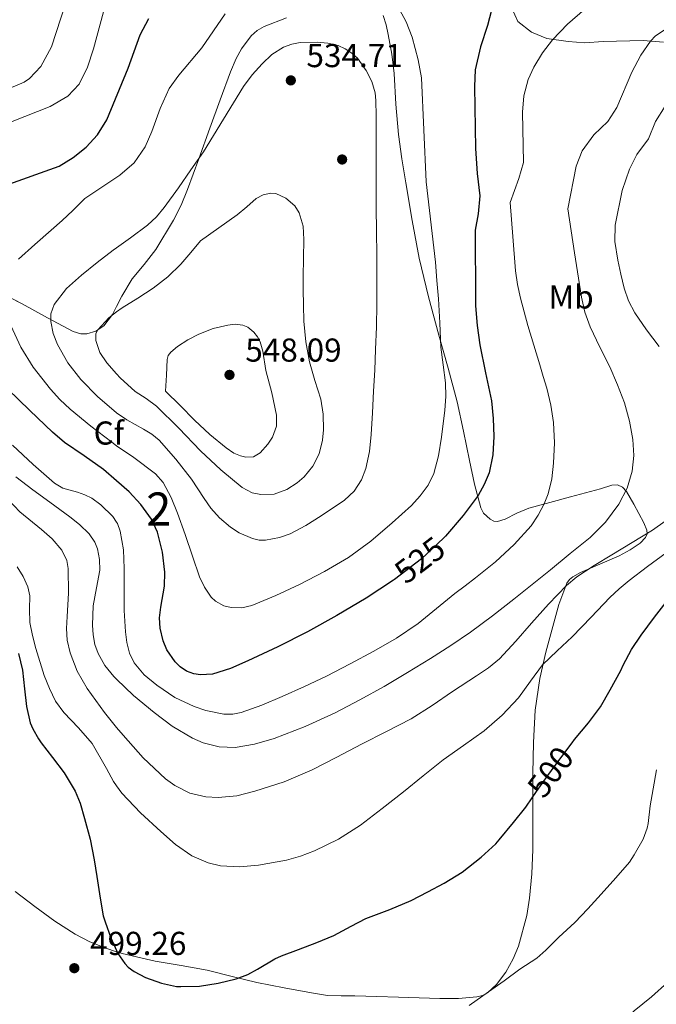
# Model space of a CAD drawing. Units: metres. Extents: x 559872 to 566759, y 4705557 to 4710245.
# Drawn here: x 560815 to 561008, y 4709795 to 4710093 of the extents above; entities that cross this region are included whole.
import ezdxf
from ezdxf.enums import TextEntityAlignment as Align

# ---------------------------------------------------------------- set-up
doc = ezdxf.new("R2010")
doc.units = ezdxf.units.M
doc.header["$MEASUREMENT"] = 0
doc.linetypes.add('DGN Style 3', pattern=[120.21534, 85.8681, -34.34724])
doc.linetypes.add('DGN Style 5', pattern=[60.10767, 25.76043, -34.34724])
for name, color, linetype, lineweight in [('Nivel 17', 7, 'Continuous', 0), ('Nivel 22', 7, 'Continuous', 0), ('Nivel 35', 7, 'Continuous', 0), ('Nivel 36', 7, 'Continuous', 0), ('Nivel 37', 7, 'Continuous', 0), ('Nivel 4', 7, 'Continuous', 0), ('Nivel 41', 7, 'Continuous', 0), ('Nivel 48', 7, 'Continuous', 0), ('Nivel 5', 7, 'Continuous', 0), ('Nivel 57', 7, 'Continuous', 0), ('Nivel 7', 7, 'Continuous', 0)]:
    doc.layers.add(name, color=color, linetype=linetype, lineweight=lineweight)
doc.styles.add('Style-Arial', font='txt')
doc.styles.add('Style-Arial Narrow', font='txt')
doc.styles.add('Style-Helvetica-Narrow-Oblique', font='txt')

# ---------------------------------------------------------------- blocks, each defined once
blk = doc.blocks.new('5PATER')
at = {"layer": 'Nivel 7', "linetype": 'Continuous', "lineweight": 0}
h = blk.add_hatch(color=51, dxfattribs=at)
edge = h.paths.add_edge_path()
edge.add_ellipse((0, 0), major_axis=(-1.1, -1.11), ratio=0.999422, start_angle=0, end_angle=360)
blk = doc.blocks.new('5PERFI')
at = {"layer": 'Nivel 17', "linetype": 'Continuous', "lineweight": 0}
h = blk.add_hatch(color=7, dxfattribs=at)
edge = h.paths.add_edge_path()
edge.add_arc((0, 0), 1.56, 315, 675)

msp = doc.modelspace()

# ---------------------------------------------------------------- linework, layer by layer
at = {"layer": 'Nivel 22', "color": 30, "linetype": 'DGN Style 5', "lineweight": 30, "flags": 128}
for points, elevation in [([(560944.07, 4709937.05), (560943.47, 4709936.37), (560936.85, 4709930.2), (560928.62, 4709923.93), (560928.33, 4709923.74)], 525), ([(560970.38, 4709857.9), (560971.69, 4709859.83), (560975.09, 4709864.64), (560978.75, 4709869.55), (560982.44, 4709874.55)], 500)]:
    msp.add_lwpolyline(points, dxfattribs=dict(at, elevation=elevation))
at = {"layer": 'Nivel 35', "color": 92, "linetype": 'DGN Style 3', "lineweight": 0}
for points in [[(560807.29, 4710011.7, 533.03), (560815.91, 4710007.29, 535.68), (560823.65, 4710003.09, 537.48), (560831.41, 4709998.88, 539.09), (560833.68, 4709998.21, 539.54), (560835.54, 4709998.21, 539.89), (560838.3, 4709998.98, 540.3), (560840.64, 4710000.64, 540.43), (560843.27, 4710004.08, 540.26), (560844.54, 4710006.52, 540.08), (560846.15, 4710009.59, 539.84), (560849.24, 4710014.86, 539.36), (560852.9, 4710019.23, 538.92), (560856.42, 4710023.74, 538.5), (560861.78, 4710032.56, 537.86), (560864.09, 4710037.15, 537.56), (560866.05, 4710041.89, 537.25), (560869.42, 4710051.14, 536.54), (560872.78, 4710060.4, 535.84), (560875.9, 4710068.95, 535.38), (560879.06, 4710077.5, 535.04), (560880.74, 4710081.52, 534.88), (560882.31, 4710084.45, 534.78), (560885.29, 4710088.33, 534.69), (560887.11, 4710089.92, 534.69), (560889.19, 4710091.18, 534.74), (560895.94, 4710093.8, 535.03)], [(560925.19, 4710094.53, 534.71), (560926.17, 4710091.69, 534.84), (560926.79, 4710088.72, 534.8), (560927.82, 4710082.85, 534.26)], [(560927.82, 4710082.85, 534.26), (560928.57, 4710076.94, 533.79), (560929.11, 4710067.69, 533.43), (560929.86, 4710058.46, 533.06), (560930.93, 4710051.16, 532.73), (560932.12, 4710043.87, 532.38), (560934.01, 4710032.47, 531.72), (560936.17, 4710021.12, 530.91), (560938.98, 4710009.44, 529.96), (560942.07, 4709997.85, 528.82), (560944.9, 4709987.78, 527.63), (560947.65, 4709977.69, 526.43), (560949.6, 4709968.8, 525.51), (560951.4, 4709959.88, 524.59), (560952.91, 4709952.7, 523.79), (560954.84, 4709945.56, 522.86), (560955.64, 4709944.01, 522.62), (560957.58, 4709942.11, 522.22), (560958.72, 4709941.59, 522.02), (560959.84, 4709941.5, 521.81), (560962.19, 4709942.18, 521.34), (560965.72, 4709943.93, 520.6), (560969.38, 4709945.48, 519.9), (560975.66, 4709947.21, 519.05), (560981.94, 4709948.92, 518.29), (560986.5, 4709950.14, 517.47), (560991.06, 4709951.34, 516.62), (560994.47, 4709952.42, 516.48), (560996.17, 4709952.53, 516.45), (560997.7, 4709951.8, 516.26)], [(560997.7, 4709951.8, 516.26), (560998.86, 4709950.55, 515.85), (561000.05, 4709948.63, 515.04), (561001.08, 4709946.7, 514.08), (561002.66, 4709943.87, 512.55), (561004.12, 4709941.03, 510.91), (561005.09, 4709938.81, 509.22), (561005.17, 4709937.68, 508.36), (561004.69, 4709936.59, 507.74), (561003.03, 4709934.87, 507.18), (561000.01, 4709932.84, 506.88), (560996.71, 4709931.1, 506.93), (560990.82, 4709928.56, 507.15), (560984.96, 4709926.04, 507.34), (560982.64, 4709924.73, 507.42), (560981.64, 4709923.89, 507.43), (560980.88, 4709922.83, 507.38), (560978.41, 4709916.33, 506.71), (560976.63, 4709909.67, 505.98), (560974.49, 4709901.88, 505.28), (560972.66, 4709894.01, 504.48), (560971.28, 4709884.35, 503.21), (560970.71, 4709874.65, 501.87), (560970.56, 4709865.22, 500.62), (560970.5, 4709855.75, 499.42), (560970.52, 4709848.99, 498.86), (560970.55, 4709842.22, 498.56), (560970.23, 4709834.87, 498.3), (560969.54, 4709827.53, 498.05), (560968.73, 4709822.23, 497.79), (560966.24, 4709813, 496.73), (560964.58, 4709809.13, 496.03), (560962.4, 4709805.13, 496.01), (560959.55, 4709801.39, 496.02), (560956.85, 4709798.93, 495.79), (560955.31, 4709798.08, 495.67), (560953.63, 4709797.63, 495.62), (560948.02, 4709797.18, 495.59), (560942.42, 4709797.2, 495.6), (560936.15, 4709797.4, 495.64), (560929.89, 4709797.6, 495.71), (560923.29, 4709797.8, 496.13), (560916.69, 4709798.01, 496.59), (560912.52, 4709797.96, 496.56), (560908.37, 4709798.08, 496.56), (560905.96, 4709798.45, 496.67), (560903.55, 4709798.91, 496.8), (560895.26, 4709800.43, 497.39), (560886.98, 4709802, 497.9), (560879.48, 4709803.83, 498.06), (560872, 4709805.77, 498), (560864.11, 4709807.15, 497.88), (560856.19, 4709808.43, 497.74), (560846.18, 4709810.8, 497.56), (560844.54, 4709811.33, 497.53), (560841.28, 4709812.37, 497.47), (560836.45, 4709814.32, 497.38), (560832.01, 4709816.59, 497.3), (560825.8, 4709820.59, 497.19), (560819.79, 4709825.01, 497.07), (560813.84, 4709829.57, 496.78)]]:
    msp.add_polyline3d(points, dxfattribs=at)
at = {"layer": 'Nivel 36', "color": 92, "linetype": 'Continuous', "lineweight": 0}
msp.add_polyline3d([(561019.65, 4710113.11, 520.22), (561007.09, 4710112.95, 521.42), (560995.61, 4710113.11, 521.76), (560983.13, 4710110.95, 522.78), (560978.09, 4710109.83, 522.94), (560972.85, 4710108.39, 523.22), (560967.65, 4710105.83, 523.28), (560964.45, 4710101.51, 523.66), (560964.21, 4710096.71, 523.06), (560965.97, 4710092.71, 521.74), (560970.09, 4710089.43, 520.2), (560974.81, 4710087.59, 518.72), (560981.21, 4710086.63, 517.88), (560986.25, 4710086.23, 517.46), (560991.81, 4710086.63, 516), (561003.93, 4710086.95, 514.12), (561010.13, 4710086.47, 513.46)], dxfattribs=at)
at = {"layer": 'Nivel 4', "color": 30, "linetype": 'Continuous', "lineweight": 30, "flags": 128}
for points, elevation in [([(560958.65, 4710098.39), (560956.81, 4710091.43), (560954.65, 4710085.03), (560953.13, 4710078.07), (560952.92, 4710073.07), (560953.21, 4710054.31), (560953.65, 4710046.71), (560954.53, 4710039.99), (560954.01, 4710034.55), (560953.08, 4710029.62), (560953.09, 4710023.05), (560953.16, 4710014.77), (560953.22, 4710006.66), (560953.65, 4710000.77), (560954.5, 4709994.91), (560956.25, 4709986.43), (560958.03, 4709977.94), (560958.56, 4709972.56), (560958.69, 4709967.17), (560958.45, 4709961.65), (560957.28, 4709956.16), (560955.83, 4709952.61), (560954, 4709949.33), (560949.49, 4709943.25)], 525), ([(560810.49, 4710043.03), (560827.17, 4710048.95), (560831.43, 4710051.57), (560835.37, 4710054.71), (560838.73, 4710058.41), (560841.61, 4710062.95), (560848.05, 4710078.55), (560851.69, 4710088.64), (560854.25, 4710093.62)], 525), ([(560928.33, 4709923.74), (560920.05, 4709918.23), (560911.24, 4709913.03), (560902.3, 4709908.05), (560893.34, 4709903.54), (560884.24, 4709899.35), (560879.06, 4709897.03), (560873.58, 4709895.31), (560869.93, 4709895.05), (560867.9, 4709895.36), (560865.66, 4709896.23), (560863.81, 4709897.45), (560862.22, 4709898.97), (560859.77, 4709902.64), (560858.64, 4709905.39), (560857.7, 4709909.19), (560857.52, 4709912.36), (560857.88, 4709915.54), (560859.02, 4709921.89), (560859.12, 4709926.1), (560858.42, 4709932.22), (560856.96, 4709938.25), (560855.06, 4709942.15), (560851.87, 4709946.6), (560848.37, 4709950.43), (560844.54, 4709953.74), (560840.59, 4709957.16), (560834.7, 4709961.33), (560828.78, 4709965.39), (560825.12, 4709968.45), (560818.32, 4709975), (560811.55, 4709981.57)], 525), ([(560949.49, 4709943.25), (560944.07, 4709937.05)], 525), ([(560982.44, 4709874.55), (560983.17, 4709875.54), (560987.38, 4709880.53), (560990.98, 4709885.39), (560994, 4709890.51), (560997.17, 4709896.42), (560997.86, 4709897.95), (561000.37, 4709902.75), (561003.36, 4709907.07), (561007.39, 4709912.51), (561010.91, 4709917.03)], 500), ([(560814.88, 4709901.49), (560816, 4709896.47), (560816.7, 4709890.82), (560817.25, 4709885.51), (560818.37, 4709880.58), (560819.14, 4709878.71), (560820.85, 4709875.69), (560821.73, 4709874.55), (560825.12, 4709870.07), (560828.67, 4709865.45), (560831.98, 4709859.93), (560833.53, 4709856.29), (560834.86, 4709851.57), (560836.49, 4709845.38), (560837.76, 4709839.13), (560838.56, 4709834.09), (560839.52, 4709827.53), (560840.49, 4709822.21), (560841.1, 4709820.37), (560842.83, 4709815.53), (560844.54, 4709811.7), (560844.94, 4709810.81), (560847, 4709807.75), (560848.04, 4709806.69), (560849.88, 4709805.35), (560853.32, 4709803.56), (560858.11, 4709801.78), (560862.68, 4709800.79), (560864, 4709800.76), (560869.64, 4709800.93), (560875.24, 4709801.78), (560880.75, 4709803.09)], 500), ([(560880.75, 4709803.09), (560884.22, 4709804.42), (560887.21, 4709806.05), (560892.41, 4709809.16), (560894.48, 4709810.04), (560899.58, 4709811.99), (560905.2, 4709814.08), (560910.29, 4709816.24), (560915.5, 4709819.06), (560920.03, 4709821.4), (560921.57, 4709821.96), (560927.26, 4709824.08), (560933.66, 4709826.82), (560938.78, 4709829.41), (560943.65, 4709832.08), (560949.1, 4709835.41), (560954.89, 4709839.89), (560959.29, 4709843.92), (560960.38, 4709845.2), (560964.72, 4709850.39), (560968.4, 4709855.01), (560970.38, 4709857.9)], 500)]:
    msp.add_lwpolyline(points, dxfattribs=dict(at, elevation=elevation))
at = {"layer": 'Nivel 5', "color": 30, "linetype": 'Continuous', "lineweight": 0, "flags": 128}
for points, elevation in [([(561013.09, 4710111.03), (561001.33, 4710106.71), (560995.29, 4710103.59), (560989.97, 4710099.75), (560981.06, 4710091.88), (560976.49, 4710087.14), (560973.42, 4710083.21), (560970.82, 4710078.92), (560969.09, 4710075.11), (560967.78, 4710070.19), (560967.4, 4710065.23), (560967.73, 4710049.99)], 520), ([(560782.59, 4709984.05), (560780, 4709990.82), (560777.11, 4709998.19), (560774.21, 4710005.56), (560771.23, 4710012.76), (560768.15, 4710019.91), (560766.87, 4710022.17), (560765.27, 4710024.29), (560762.17, 4710028.53), (560761.06, 4710031.7), (560760.32, 4710037.17), (560759.57, 4710042.63), (560760.89, 4710049.11), (560762.61, 4710053.8), (560766.73, 4710058.15), (560771.17, 4710060.49), (560788.65, 4710066.87), (560794.69, 4710068.55), (560811.97, 4710072.47), (560816.57, 4710074.37), (560818.17, 4710075.43), (560821.64, 4710079.05), (560824.8, 4710085.04), (560830.61, 4710102.79)], 515), ([(560812.89, 4710062.39), (560824.41, 4710066.95), (560829.77, 4710070.15), (560833.24, 4710073.76), (560835.71, 4710078.83), (560837.56, 4710084.43), (560840.61, 4710095.58)], 520), ([(560814.85, 4710020.81), (560819.79, 4710025.23), (560824.72, 4710029.53), (560828.01, 4710032.52), (560831.29, 4710035.51), (560834.93, 4710039.19), (560845.53, 4710046.23), (560849.85, 4710049.91), (560853.21, 4710054.79), (560855.24, 4710059.37), (560857.69, 4710066.39), (560860.41, 4710072.47), (560863.38, 4710076.49), (560870.3, 4710084.72), (560877.45, 4710095.03)], 530), ([(560930.13, 4710096.31), (560932.21, 4710092.63), (560933.97, 4710087.95), (560935.86, 4710081.07), (560936.88, 4710075.63), (560938.3, 4710044.16), (560941.03, 4710019.93)], 530), ([(561011.85, 4710091.03), (561007.64, 4710088.35), (561006.13, 4710086.71), (561003.21, 4710082.47), (561000.53, 4710077.35), (560995.93, 4710066.63), (560993.22, 4710062.43), (560989.01, 4710058.39), (560985.45, 4710053.59), (560983.63, 4710048.92), (560981.17, 4710035.99), (560983.2, 4710022.67), (560985.23, 4710009.35), (560986.27, 4710004.77), (560987.86, 4710000.32), (560990.83, 4709994.23), (560993.89, 4709988.19), (560996.2, 4709982.83), (560998.3, 4709977.35), (560999.82, 4709971.82), (561000.78, 4709966.21), (561001.1, 4709961.46), (561000.64, 4709956.69), (560999.14, 4709951.5), (560996.54, 4709946.66), (560992.52, 4709941.29), (560987.87, 4709936.66), (560981.89, 4709931.74), (560975.89, 4709926.87), (560970.35, 4709922.41), (560964.8, 4709917.95), (560958.32, 4709912.87), (560951.7, 4709907.97), (560945.68, 4709903.92), (560939.54, 4709900.05), (560932.55, 4709895.77), (560925.5, 4709891.57), (560918.18, 4709887.47), (560910.72, 4709883.59), (560901.66, 4709879.48), (560892.21, 4709875.86), (560886.3, 4709874.08), (560880.38, 4709873.13), (560875.54, 4709873.28), (560870.7, 4709874.53), (560867.49, 4709875.93), (560861.39, 4709879.56), (560855.9, 4709883.67), (560849.61, 4709888.85), (560844.54, 4709893.72), (560843.68, 4709894.55), (560840.98, 4709897.87), (560838.93, 4709901.54), (560837.98, 4709904.21), (560837.42, 4709907.13), (560837.22, 4709910.07), (560837.46, 4709915.93), (560838.5, 4709921.35), (560839.46, 4709926.77), (560839.38, 4709929.97), (560838.77, 4709933.17), (560837.96, 4709935.2), (560836.22, 4709937.69), (560833.32, 4709940.5), (560830.36, 4709942.88), (560824.32, 4709947.27), (560819.13, 4709951.06), (560814, 4709954.92)], 515), ([(560844.54, 4710024.23), (560843.51, 4710023.49), (560838.67, 4710019.77), (560833.87, 4710015.97), (560829.4, 4710011.88), (560825.68, 4710007.13), (560824.67, 4710004.3), (560824.6, 4710001.96), (560825.32, 4709998.36), (560826.69, 4709995.03), (560829.79, 4709989.47), (560833.66, 4709984.36), (560838.86, 4709979.13), (560844.38, 4709974.39), (560844.54, 4709974.28), (560847.61, 4709972.24), (560852.73, 4709969.42), (560855.17, 4709967.86), (560857.39, 4709966.01), (560862.5, 4709960.28), (560867.25, 4709954.28), (560871.07, 4709948.44), (560873.07, 4709945.47), (560875.66, 4709942.57), (560879.02, 4709939.73), (560881.64, 4709938), (560885.65, 4709936.26), (560887.66, 4709935.84), (560889.66, 4709935.78), (560893.87, 4709936.58), (560897.03, 4709937.77), (560901.78, 4709940.24), (560906.51, 4709943.2), (560913.53, 4709947.91), (560916.44, 4709950.65), (560918.7, 4709954.1), (560920.02, 4709957.47), (560921.13, 4709962.6), (560921.6, 4709967.81), (560921.99, 4709974.35), (560922.35, 4709980.9), (560922.67, 4709987.18), (560922.96, 4709993.46), (560923.18, 4710000.31), (560923.28, 4710007.17), (560923.3, 4710014.6), (560923.27, 4710022.04), (560923.2, 4710029.22), (560923.14, 4710036.4), (560923.1, 4710042.65), (560923.07, 4710048.9), (560923.08, 4710054.19), (560923.11, 4710059.48), (560923.1, 4710064.13), (560923.06, 4710068.79), (560922.81, 4710071.13), (560921.76, 4710074.52), (560920.13, 4710077.84), (560917.46, 4710081.61), (560915.77, 4710083.15), (560913.75, 4710084.47), (560911.65, 4710085.41), (560908.48, 4710086.18), (560905.28, 4710086.44), (560900.15, 4710086.32), (560897.58, 4710085.84), (560895.04, 4710084.9), (560891.51, 4710082.69), (560888.56, 4710079.91), (560885.57, 4710076.56), (560882.95, 4710073), (560876.88, 4710063.14), (560870.8, 4710053.29), (560867.03, 4710047.81), (560863.27, 4710042.33), (560858.97, 4710036.39), (560856.58, 4710033.61), (560853.92, 4710031.09), (560848.75, 4710027.23), (560844.54, 4710024.23)], 535), ([(561010.61, 4710067.11), (561007.65, 4710062.39), (561005.57, 4710057.19), (561002.01, 4710052.47), (560999.76, 4710048), (560997.6, 4710041.53), (560995.49, 4710031.11), (560995.39, 4710026.1), (560996.24, 4710020.53), (560997.22, 4710016.27), (560998.19, 4710012.03), (560999.47, 4710008.2), (561001.39, 4710004.61), (561004.96, 4709999.38), (561008.83, 4709994.42)], 510), ([(560967.73, 4710049.99), (560966.34, 4710045.19), (560963.65, 4710037.99), (560964.45, 4710027.65), (560965.25, 4710017.3), (560965.85, 4710013.14), (560966.8, 4710009.04), (560967.9, 4710004.87), (560969.07, 4710000.72), (560970.86, 4709994.79), (560972.66, 4709988.87), (560973.7, 4709985.34), (560974.74, 4709981.81), (560975.95, 4709976.64), (560976.78, 4709971.39), (560977.12, 4709965.24), (560976.8, 4709959.06), (560976.27, 4709954.4), (560975.18, 4709949.82), (560974.02, 4709946.82), (560972.18, 4709943.35), (560970.04, 4709940.19), (560964.93, 4709934.53), (560959.19, 4709929.29), (560953.23, 4709924.37), (560950.08, 4709922.03), (560946.93, 4709919.68), (560941.42, 4709915.09), (560935.84, 4709910.56), (560929.25, 4709906.21), (560922.4, 4709902.28), (560915.28, 4709898.41), (560908.08, 4709894.71), (560901.38, 4709891.55), (560894.62, 4709888.5)], 520), ([(560844.54, 4710004.82), (560842.17, 4710003.01), (560838.82, 4709999.41), (560838.3, 4709998.33), (560838.2, 4709996.15), (560839.46, 4709992.61), (560841.57, 4709989.46), (560844.54, 4709986.09), (560845.62, 4709984.87), (560850.11, 4709980.82), (560853.45, 4709978.65), (560856.66, 4709976.37), (560863.34, 4709969.67), (560869.94, 4709962.84), (560876.1, 4709957.12), (560882.54, 4709951.75), (560885.57, 4709950.14), (560888.19, 4709949.57), (560892.28, 4709949.72), (560896.06, 4709951.08), (560899.21, 4709953.15), (560901.32, 4709954.98), (560903.95, 4709958.18), (560905.81, 4709961.94), (560906.87, 4709966.07), (560907.22, 4709969.2), (560907.11, 4709973.89), (560906.34, 4709978.45), (560904.58, 4709984.05), (560902.96, 4709989.72), (560901.83, 4709995.84), (560901.18, 4710002.02), (560901.08, 4710006.84), (560901.04, 4710011.67), (560901.04, 4710013.57), (560901.04, 4710015.48), (560901.12, 4710021.13), (560901.23, 4710026.79), (560901.01, 4710030.83), (560899.81, 4710034.82), (560898.49, 4710036.9), (560895.81, 4710039.3), (560892.71, 4710040.66), (560891.23, 4710040.79), (560888.91, 4710040.29), (560886.82, 4710039.14), (560883.95, 4710036.63), (560881.06, 4710034.2), (560875.48, 4710030.29), (560869.91, 4710026.39), (560866.97, 4710022.85), (560864.03, 4710019.32), (560860.03, 4710015.43), (560855.57, 4710012.02), (560850.95, 4710009.03), (560846.24, 4710006.12), (560844.54, 4710004.82)], 540), ([(560941.03, 4710019.93), (560941.52, 4710014.37), (560942.02, 4710008.8), (560942.41, 4710001.51), (560942.7, 4709994.21), (560943.42, 4709988.8), (560944.14, 4709983.39), (560944.21, 4709979.29), (560943.93, 4709975.16), (560942.85, 4709966.92), (560942, 4709961.35), (560940.54, 4709955.93), (560938.85, 4709952.47), (560936.48, 4709949.18), (560933.81, 4709946.3), (560927.95, 4709941.08), (560921.54, 4709935.54), (560914.77, 4709930.52), (560907.46, 4709926.31), (560899.94, 4709922.44), (560892.76, 4709919.02), (560885.52, 4709916.07), (560882.45, 4709915.34), (560879.17, 4709915.4), (560877.04, 4709915.95), (560874.45, 4709917.38), (560873.18, 4709918.6), (560871.1, 4709921.61), (560869.67, 4709924.68), (560867.49, 4709931.01), (560865.26, 4709937.48), (560862.98, 4709943.93), (560861.06, 4709948.75), (560858.6, 4709953.27), (560856.34, 4709955.86), (560849.77, 4709960.79), (560844.54, 4709964.38), (560843.07, 4709965.4), (560836.73, 4709970.33), (560830.48, 4709975.43), (560827.4, 4709978.32), (560824.56, 4709981.44), (560819.3, 4709988.17), (560815.5, 4709994.21), (560812.54, 4710000.76)], 530), ([(560859.38, 4709980.92), (560863.74, 4709976.5), (560868.11, 4709972.09), (560872.8, 4709967.78), (560877.7, 4709963.73), (560880.03, 4709962.17), (560882.07, 4709961.28), (560883.66, 4709960.9), (560885.96, 4709961.01), (560888, 4709962.18), (560890.34, 4709964.83), (560891.71, 4709966.95), (560892.94, 4709970.25), (560892.99, 4709973.65), (560891.51, 4709980.37), (560889.73, 4709987.08), (560888.83, 4709992.95), (560888.01, 4709995.84), (560887.24, 4709997.28), (560886.13, 4709998.71), (560884.26, 4710000.2), (560882.76, 4710000.81), (560880.45, 4710001.1), (560878.18, 4710000.87), (560873.8, 4709999.79), (560869.44, 4709998.12), (560866.12, 4709996.45), (560863.01, 4709994.42), (560860.93, 4709992.68), (560860.17, 4709991.65), (560859.84, 4709990.47), (560859.61, 4709985.69), (560859.38, 4709980.92)], 545), ([(560894.62, 4709888.5), (560888.5, 4709885.9), (560882.29, 4709883.69), (560879.7, 4709883.17), (560877.02, 4709883.18), (560871.59, 4709884.29), (560868.05, 4709885.51), (560862.14, 4709888.22), (560856.69, 4709891.91), (560852.89, 4709895.11), (560849.82, 4709898.73), (560848.48, 4709901.62), (560847.67, 4709904.83), (560847.2, 4709908.04), (560846.86, 4709914.5), (560846.86, 4709920.86), (560846.86, 4709927.22), (560846.61, 4709932.91), (560845.66, 4709938.57), (560844.77, 4709940.87), (560844.54, 4709941.22), (560843.42, 4709942.94), (560839.8, 4709946.47), (560837.02, 4709948.49), (560834.95, 4709949.56), (560832.73, 4709950.28), (560828.3, 4709951.55), (560825.71, 4709953.03), (560819.24, 4709958.67), (560812.99, 4709964.57)], 520), ([(561013.72, 4709943.82), (561006.77, 4709938.8), (561000.58, 4709935.09), (560994.42, 4709931.38), (560989.08, 4709928.14), (560983.88, 4709924.72), (560980.7, 4709922.05), (560975.31, 4709916.45), (560970.11, 4709910.71), (560965.38, 4709905.23), (560960.42, 4709899.95), (560957.07, 4709897.2), (560953.51, 4709894.73), (560946.21, 4709890.04), (560940.05, 4709885.78), (560933.73, 4709881.8), (560926.22, 4709877.9), (560918.66, 4709874.13), (560911.19, 4709870.21), (560903.71, 4709866.29), (560895.23, 4709862.71), (560886.43, 4709859.85), (560880.91, 4709858.5), (560875.27, 4709857.99), (560871.57, 4709858.18), (560866.75, 4709859.32), (560862.18, 4709861.55), (560859.36, 4709863.59), (560852.55, 4709869.97), (560846.48, 4709876.79), (560844.54, 4709879.16), (560840.87, 4709883.66), (560835.65, 4709890.93), (560832.62, 4709896.18), (560830.43, 4709901.72), (560829.55, 4709905.59), (560829.34, 4709909.13), (560829.58, 4709912.69), (560830.02, 4709919.81), (560829.88, 4709927.22), (560829.43, 4709929.63), (560827.97, 4709932.73), (560825.01, 4709936.2), (560821.76, 4709939.01), (560815.26, 4709944.39), (560811.8, 4709947.99)], 510), ([(561010.94, 4709932.02), (561005.26, 4709927.87), (560999.66, 4709923.59), (560996.71, 4709921.08), (560993.9, 4709918.42), (560988.15, 4709912.5), (560982.45, 4709906.55), (560977.94, 4709902.34), (560973.46, 4709898.11), (560969.79, 4709893.17), (560966.22, 4709888.11), (560961.26, 4709882.86), (560955.84, 4709878.1), (560949.58, 4709873.73), (560943.38, 4709869.33), (560937.39, 4709864.5), (560931.41, 4709859.67), (560924.94, 4709854.61), (560918.38, 4709849.64), (560911.68, 4709845.4), (560904.4, 4709841.86), (560900.22, 4709840.22), (560895.99, 4709838.99), (560887.47, 4709837.46), (560881.79, 4709837.02), (560876.03, 4709837.35), (560872.23, 4709838.18), (560867.33, 4709840.28), (560862.34, 4709843.78), (560857.92, 4709847.7), (560851.8, 4709853.3), (560846.09, 4709859.27), (560844.54, 4709861.47), (560843.57, 4709862.85), (560841.45, 4709866.7), (560837.15, 4709874.31), (560832.97, 4709879.04), (560828.53, 4709883.63), (560826.08, 4709887.09), (560824.18, 4709890.94), (560822.62, 4709894.91), (560820.1, 4709903.06), (560819.1, 4709906.97), (560818.27, 4709910.9), (560818.12, 4709914.93), (560818.22, 4709918.99), (560817.71, 4709921.64), (560816.28, 4709924.82)], 505), ([(560816.28, 4709924.82), (560814.43, 4709927.74)], 505), ([(560951.24, 4709795.06), (560957.13, 4709799.2), (560961.88, 4709802.5), (560966.62, 4709806.07), (560971.77, 4709809.35), (560974.52, 4709811.81), (560978.43, 4709815.68), (560983.26, 4709820.13), (560987.21, 4709824.27), (560991.23, 4709828.74), (560995.69, 4709833.65), (560999.85, 4709838.42), (561001.2, 4709840.58), (561003.9, 4709845.36), (561005.18, 4709848.74), (561005.44, 4709850.07), (561006.08, 4709855.44), (561006.96, 4709860.64), (561008.02, 4709866.29)], 495), ([(561011.45, 4709802.16), (561006.43, 4709797.68), (561001.24, 4709793.46), (560996.7, 4709789.04), (560992.86, 4709785.12), (560987.74, 4709779.54), (560983.8, 4709775.6), (560978.81, 4709771.38), (560973.87, 4709767.89)], 490)]:
    msp.add_lwpolyline(points, dxfattribs=dict(at, elevation=elevation))
at = {"layer": 'Nivel 57', "color": 92, "linetype": 'DGN Style 3', "lineweight": 0}
for points in [[(560895.94, 4710093.8, 535.03), (560889.19, 4710091.18, 534.74), (560887.11, 4710089.92, 534.69), (560885.29, 4710088.33, 534.69), (560882.31, 4710084.45, 534.78), (560880.74, 4710081.52, 534.88), (560879.06, 4710077.5, 535.04), (560875.9, 4710068.95, 535.38), (560872.78, 4710060.4, 535.84), (560869.42, 4710051.14, 536.54), (560866.05, 4710041.89, 537.25), (560864.09, 4710037.15, 537.56), (560861.78, 4710032.56, 537.86), (560856.42, 4710023.74, 538.5), (560852.9, 4710019.23, 538.92), (560849.24, 4710014.86, 539.36), (560846.15, 4710009.59, 539.84), (560844.54, 4710006.52, 540.08), (560843.27, 4710004.08, 540.26), (560840.64, 4710000.64, 540.43), (560838.3, 4709998.98, 540.3), (560835.54, 4709998.21, 539.89), (560833.68, 4709998.21, 539.54), (560831.41, 4709998.88, 539.09), (560823.65, 4710003.09, 537.48), (560815.91, 4710007.29, 535.68), (560807.29, 4710011.7, 533.03)], [(560813.84, 4709829.57, 496.78), (560819.79, 4709825.01, 497.07), (560825.8, 4709820.59, 497.19), (560832.01, 4709816.59, 497.3), (560836.45, 4709814.32, 497.38), (560841.28, 4709812.37, 497.47), (560844.54, 4709811.33, 497.53), (560846.18, 4709810.8, 497.56), (560856.19, 4709808.43, 497.74), (560864.11, 4709807.15, 497.88), (560872, 4709805.77, 498), (560879.48, 4709803.83, 498.06), (560886.98, 4709802, 497.9), (560895.26, 4709800.43, 497.39), (560903.55, 4709798.91, 496.8), (560905.96, 4709798.45, 496.67), (560908.37, 4709798.08, 496.56), (560912.52, 4709797.96, 496.56), (560916.69, 4709798.01, 496.59), (560923.29, 4709797.8, 496.13), (560929.89, 4709797.6, 495.71), (560936.15, 4709797.4, 495.64), (560942.42, 4709797.2, 495.6), (560948.02, 4709797.18, 495.59), (560953.63, 4709797.63, 495.62), (560955.31, 4709798.08, 495.67), (560956.85, 4709798.93, 495.79), (560959.55, 4709801.39, 496.02), (560962.4, 4709805.13, 496.01), (560964.58, 4709809.13, 496.03), (560966.24, 4709813, 496.73), (560968.73, 4709822.23, 497.79), (560969.54, 4709827.53, 498.05), (560970.23, 4709834.87, 498.3), (560970.55, 4709842.22, 498.56), (560970.52, 4709848.99, 498.86), (560970.5, 4709855.75, 499.42), (560970.56, 4709865.22, 500.62), (560970.71, 4709874.65, 501.87), (560971.28, 4709884.35, 503.21), (560972.66, 4709894.01, 504.48), (560974.49, 4709901.88, 505.28), (560976.63, 4709909.67, 505.98), (560978.41, 4709916.33, 506.71), (560980.88, 4709922.83, 507.38), (560981.64, 4709923.89, 507.43), (560982.64, 4709924.73, 507.42), (560984.96, 4709926.04, 507.34), (560990.82, 4709928.56, 507.15), (560996.71, 4709931.1, 506.93), (561000.01, 4709932.84, 506.88), (561003.03, 4709934.87, 507.18), (561004.69, 4709936.59, 507.74), (561005.17, 4709937.68, 508.36), (561005.09, 4709938.81, 509.22), (561004.12, 4709941.03, 510.91), (561002.66, 4709943.87, 512.55), (561001.08, 4709946.7, 514.08), (561000.05, 4709948.63, 515.04), (560998.86, 4709950.55, 515.85), (560997.7, 4709951.8, 516.26), (560996.17, 4709952.53, 516.45), (560994.47, 4709952.42, 516.48), (560991.06, 4709951.34, 516.62), (560986.5, 4709950.14, 517.47), (560981.94, 4709948.92, 518.29), (560975.66, 4709947.21, 519.05), (560969.38, 4709945.48, 519.9), (560965.72, 4709943.93, 520.6), (560962.19, 4709942.18, 521.34), (560959.84, 4709941.5, 521.81), (560958.72, 4709941.59, 522.02), (560957.58, 4709942.11, 522.22), (560955.64, 4709944.01, 522.62), (560954.84, 4709945.56, 522.86), (560952.91, 4709952.7, 523.79), (560951.4, 4709959.88, 524.59), (560949.6, 4709968.8, 525.51), (560947.65, 4709977.69, 526.43), (560944.9, 4709987.78, 527.63), (560942.07, 4709997.85, 528.82), (560938.98, 4710009.44, 529.96), (560936.17, 4710021.12, 530.91), (560934.01, 4710032.47, 531.72), (560932.12, 4710043.87, 532.38), (560930.93, 4710051.16, 532.73), (560929.86, 4710058.46, 533.06), (560929.11, 4710067.69, 533.43), (560928.57, 4710076.94, 533.79), (560927.82, 4710082.85, 534.26), (560926.79, 4710088.72, 534.8), (560926.17, 4710091.69, 534.84), (560925.19, 4710094.53, 534.71)]]:
    msp.add_polyline3d(points, dxfattribs=at)

# ---------------------------------------------------------------- block references
at = {"layer": 'Nivel 17', "color": 7, "linetype": 'Continuous', "lineweight": 0}
msp.add_blockref('5PERFI', (560912.81, 4710050.95, 534.06), dxfattribs=at)
at = {"layer": 'Nivel 7', "color": 51, "linetype": 'Continuous', "lineweight": 0}
for p in [(560897.28, 4710074.88, 534.71), (560878.72, 4709985.8, 548.09), (560831.74, 4709806.34, 499.26)]:
    msp.add_blockref('5PATER', p, dxfattribs=at)

# ---------------------------------------------------------------- texts
at = {"layer": 'Nivel 37', "color": 92, "linetype": 'Continuous', "lineweight": 0}
for s, style, p in [('Mb', 'Style-Arial Narrow', (560982.13, 4710009.37, 515.67)), ('Cf', 'Style-Arial', (560842.18, 4709968.21, 531.82))]:
    msp.add_text(s, height=7, dxfattribs=dict(at, style=style)).set_placement(p, align=Align.MIDDLE_CENTER)
at = {"layer": 'Nivel 41', "color": 7, "linetype": 'Continuous', "lineweight": 0, "style": 'Style-Arial'}
for s, p in [('534.71', (560902.01, 4710078.88, 534.71)), ('548.09', (560883.5, 4709989.8, 548.09)), ('499.26', (560836.52, 4709810.34, 499.26))]:
    msp.add_text(s, height=7, dxfattribs=at).set_placement(p)
at = {"layer": 'Nivel 41', "color": 7, "linetype": 'Continuous', "lineweight": 0, "style": 'Style-Helvetica-Narrow-Oblique'}
for s, rotation, p in [('525', 37.2989, (560936.32, 4709929.8, 525)), ('500', 53.2797, (560975.88, 4709865.7, 500))]:
    msp.add_text(s, height=7, rotation=rotation, dxfattribs=at).set_placement(p, align=Align.MIDDLE_CENTER)
at = {"layer": 'Nivel 48', "color": 92, "linetype": 'Continuous', "lineweight": 0, "style": 'Style-Arial Narrow'}
msp.add_text('2', height=10, dxfattribs=at).set_placement((560857.29, 4709945.23, 527.07), align=Align.MIDDLE_CENTER)

doc.saveas('drawing.dxf')
